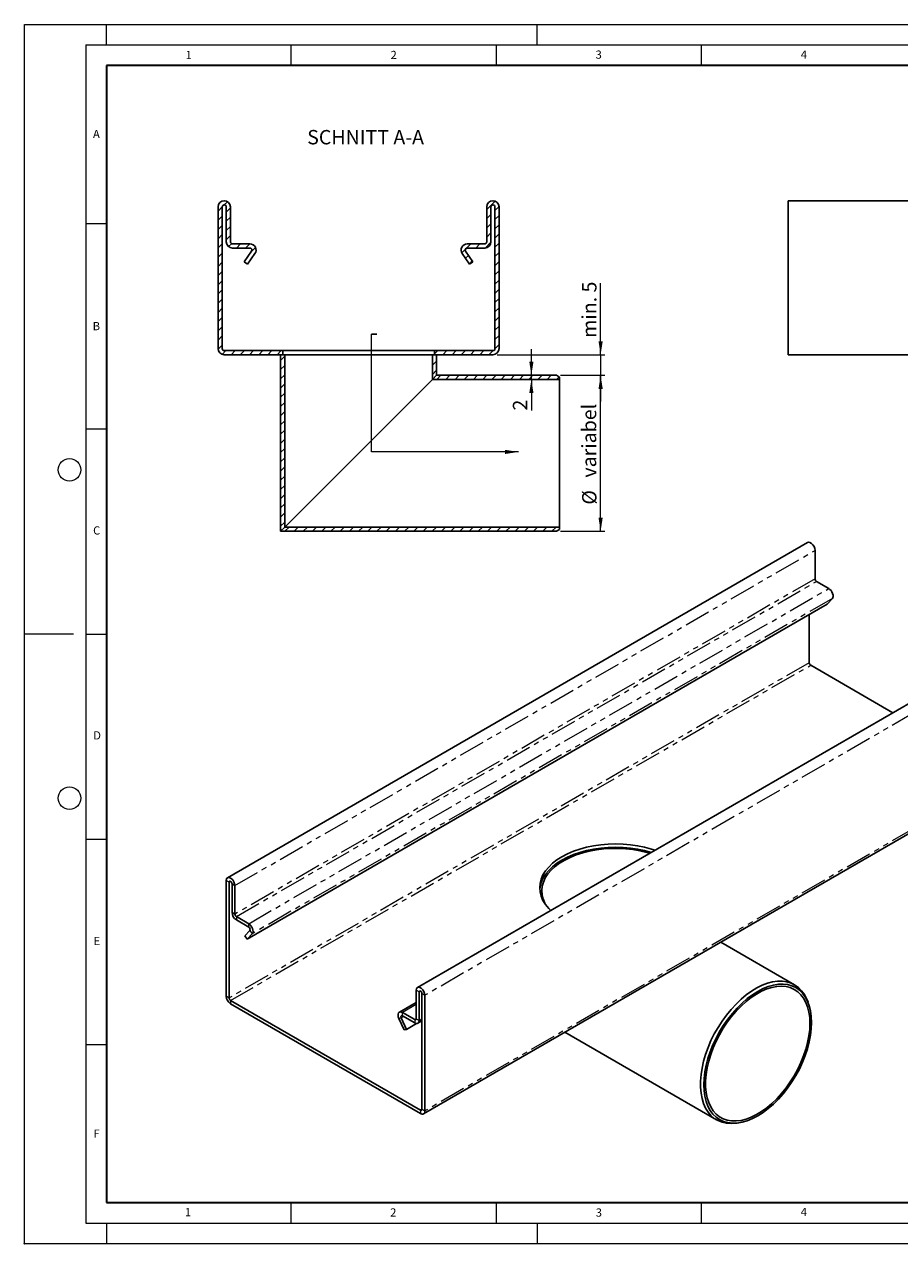
# Model space of a CAD drawing. Units: millimetres. Extents: x 0 to 420, y 0 to 297.
# Drawn here: x 0 to 213, y 0 to 297 of the extents above; entities that cross this region are included whole.
import ezdxf

# ---------------------------------------------------------------- set-up
doc = ezdxf.new("R2010")
doc.units = ezdxf.units.MM
doc.header["$PDSIZE"] = -1
doc.linetypes.add('PHANTOM', pattern=[12.7, 6.35, -1.27, 1.27, -1.27, 1.27, -1.27])
doc.styles.add('SLDTEXTSTYLE0', font='TXT', dxfattribs={"width": 0.605})
doc.styles.add('SLDTEXTSTYLE2', font='TXT', dxfattribs={"width": 0.75})
doc.dimstyles.new('SLDDIMSTYLE0', dxfattribs={"dimtxt": 3.5, "dimasz": 3.302, "dimexe": 0, "dimexo": 0.0625, "dimgap": 0.875, "dimtad": 1, "dimlfac": 2, "dimrnd": 1e-09, "dimzin": 12, "dimdsep": 46, "dimtxsty": 'SLDTEXTSTYLE2', "dimsah": 1, "dimcen": 0.09, "dimadec": 0, "dimazin": 3, "dimtfac": 1, "dimtofl": 0, "dimtmove": 0, "dimatfit": 3, "dimfxl": 1, "dimfrac": 2, "dimtolj": 1, "dimtzin": 12, "dimarcsym": 0})
doc.dimstyles.new('SLDDIMSTYLE1', dxfattribs={"dimtxt": 3.5, "dimasz": 3.302, "dimexe": 0, "dimexo": 0.0625, "dimgap": 0.875, "dimtad": 1, "dimlfac": 2, "dimrnd": 1e-09, "dimzin": 12, "dimdsep": 46, "dimtxsty": 'SLDTEXTSTYLE2', "dimsah": 1, "dimcen": 0.09, "dimadec": 0, "dimazin": 3, "dimtfac": 1, "dimtmove": 0, "dimatfit": 0, "dimfxl": 1, "dimfrac": 2, "dimtolj": 1, "dimtzin": 12, "dimarcsym": 0})

# ---------------------------------------------------------------- blocks, each defined once
blk = doc.blocks.new('_D')
at = {"color": 179, "linetype": 'Continuous', "lineweight": 18}
for p, q in [((130.73, 211.52), (141.48, 211.52)), ((140.48, 173.52), (140.48, 211.52)), ((130.73, 173.52), (141.48, 173.52))]:
    blk.add_line(p, q, dxfattribs=at)
for points in [[(140.48, 211.52), (139.97, 208.22), (140.99, 208.22)], [(140.48, 173.52), (140.99, 176.83), (139.97, 176.83)]]:
    blk.add_solid(points, dxfattribs=at)
at = {"color": 179, "linetype": 'Continuous', "lineweight": 18, "char_height": 3.5, "attachment_point": 1, "rotation": 90, "style": 'SLDTEXTSTYLE2'}
for s, insert in [('variabel', (135.91, 186.6)), ('%%c', (135.97, 180.01))]:
    blk.add_mtext(s, dxfattribs=dict(at, insert=insert))
blk = doc.blocks.new('_D_1')
at = {"color": 179, "linetype": 'Continuous', "lineweight": 18}
for p, q in [((123.6, 211.52), (123.6, 217.87)), ((123.6, 210.52), (123.6, 211.52)), ((123.6, 210.52), (123.6, 202.94))]:
    blk.add_line(p, q, dxfattribs=at)
for points in [[(123.6, 211.52), (124.11, 214.83), (123.09, 214.83)], [(123.6, 210.52), (123.09, 207.22), (124.11, 207.22)]]:
    blk.add_solid(points, dxfattribs=at)
at = {"color": 179, "linetype": 'Continuous', "lineweight": 18, "insert": (119.09, 202.94), "char_height": 3.5, "attachment_point": 1, "rotation": 90, "style": 'SLDTEXTSTYLE2'}
blk.add_mtext('2', dxfattribs=at)
blk = doc.blocks.new('_D_2')
at = {"color": 179, "linetype": 'Continuous', "lineweight": 18}
for p, q in [((140.48, 216.52), (140.48, 233.97)), ((115.23, 216.52), (141.48, 216.52)), ((140.48, 216.52), (140.48, 211.52)), ((130.73, 211.52), (141.48, 211.52)), ((140.48, 211.52), (140.48, 205.17))]:
    blk.add_line(p, q, dxfattribs=at)
for points in [[(140.48, 216.52), (140.99, 219.83), (139.97, 219.83)], [(140.48, 211.52), (139.97, 208.22), (140.99, 208.22)]]:
    blk.add_solid(points, dxfattribs=at)
at = {"color": 179, "linetype": 'Continuous', "lineweight": 18, "insert": (135.97, 220.65), "char_height": 3.5, "attachment_point": 1, "rotation": 90, "style": 'SLDTEXTSTYLE2'}
blk.add_mtext('min. 5', dxfattribs=at)
blk = doc.blocks.new('SW_NOTE_0_4')
at = {"color": 0, "linetype": 'Continuous', "lineweight": 18}
for p, q in [((0, 0), (1.31, 0)), ((1.31, 0), (0, 0)), ((0, 0), (1.31, 0)), ((1.31, 0), (0, 0)), ((0, 0), (1.31, 0)), ((1.31, 0), (0, 0))]:
    blk.add_line(p, q, dxfattribs=at)

msp = doc.modelspace()

# ---------------------------------------------------------------- hatches: boundary and pattern name
at = {"linetype": 'Continuous', "lineweight": 18}
h = msp.add_hatch(dxfattribs=at)
h.set_pattern_fill('ANSI31', scale=0.5, style=0)
edge = h.paths.add_edge_path(flags=0)
edge.add_line((55.3874, 241.7363), (53.5987, 239.1818))
edge.add_line((53.5987, 239.1818), (54.4178, 238.6082))
edge.add_line((54.4178, 238.6082), (56.2065, 241.1627))
edge.add_arc((54.9778, 242.0231), 1.5, 325, 450)
edge.add_line((54.9778, 243.5231), (50.7278, 243.5231))
edge.add_arc((50.7278, 244.0231), 0.5, 180, 270, ccw=False)
edge.add_line((50.2278, 244.0231), (50.2278, 252.5231))
edge.add_arc((48.7278, 252.5231), 1.5, 0, 180)
edge.add_line((47.2278, 252.5231), (47.2278, 218.0231))
edge.add_arc((48.7278, 218.0231), 1.5, 180, 270)
edge.add_line((48.7278, 216.5231), (62.9778, 216.5231))
edge.add_line((62.9778, 216.5231), (62.9778, 217.5231))
edge.add_line((62.9778, 217.5231), (48.7278, 217.5231))
edge.add_arc((48.7278, 218.0231), 0.5, 180, 270, ccw=False)
edge.add_line((48.2278, 218.0231), (48.2278, 252.5231))
edge.add_arc((48.7278, 252.5231), 0.5, 0, 180, ccw=False)
edge.add_line((49.2278, 252.5231), (49.2278, 244.0231))
edge.add_arc((50.7278, 244.0231), 1.5, 180, 270)
edge.add_line((50.7278, 242.5231), (54.9778, 242.5231))
edge.add_arc((54.9778, 242.0231), 0.5, -35, 90, ccw=False)
h = msp.add_hatch(dxfattribs=at)
h.set_pattern_fill('ANSI31', scale=0.5, style=0)
edge = h.paths.add_edge_path(flags=0)
edge.add_line((106.7491, 241.1627), (108.5378, 238.6082))
edge.add_line((108.5378, 238.6082), (109.3569, 239.1818))
edge.add_line((109.3569, 239.1818), (107.5682, 241.7363))
edge.add_arc((107.9778, 242.0231), 0.5, 90, 215, ccw=False)
edge.add_line((107.9778, 242.5231), (112.2278, 242.5231))
edge.add_arc((112.2278, 244.0231), 1.5, 270, 360)
edge.add_line((113.7278, 244.0231), (113.7278, 252.5231))
edge.add_arc((114.2278, 252.5231), 0.5, 0, 180, ccw=False)
edge.add_line((114.7278, 252.5231), (114.7278, 218.0231))
edge.add_arc((114.2278, 218.0231), 0.5, 270, 360, ccw=False)
edge.add_line((114.2278, 217.5231), (99.9778, 217.5231))
edge.add_line((99.9778, 217.5231), (99.9778, 216.5231))
edge.add_line((99.9778, 216.5231), (114.2278, 216.5231))
edge.add_arc((114.2278, 218.0231), 1.5, 270, 360)
edge.add_line((115.7278, 218.0231), (115.7278, 252.5231))
edge.add_arc((114.2278, 252.5231), 1.5, 0, 180)
edge.add_line((112.7278, 252.5231), (112.7278, 244.0231))
edge.add_arc((112.2278, 244.0231), 0.5, 270, 360, ccw=False)
edge.add_line((112.2278, 243.5231), (107.9778, 243.5231))
edge.add_arc((107.9778, 242.0231), 1.5, 90, 215)
h = msp.add_hatch(dxfattribs=at)
h.set_pattern_fill('ANSI31', scale=0.5, style=0)
h.paths.add_polyline_path([(63.4778, 216.5231), (62.4778, 216.5231), (62.4778, 173.5231), (63.4778, 174.5231)], flags=0)
h = msp.add_hatch(dxfattribs=at)
h.set_pattern_fill('ANSI31', scale=0.5, style=0)
h.paths.add_polyline_path([(99.4778, 210.5231), (100.4778, 211.5231), (100.4778, 216.5231), (99.4778, 216.5231)], flags=0)
h = msp.add_hatch(dxfattribs=at)
h.set_pattern_fill('ANSI31', scale=0.5, style=0)
h.paths.add_polyline_path([(99.4778, 210.5231), (130.4778, 210.5231), (130.4778, 211.0901), (129.7278, 211.5231), (100.4778, 211.5231)], flags=0)
h = msp.add_hatch(dxfattribs=at)
h.set_pattern_fill('ANSI31', scale=0.5, style=0)
h.paths.add_polyline_path([(130.4778, 174.5231), (63.4778, 174.5231), (62.4778, 173.5231), (129.7278, 173.5231), (130.4778, 173.9561)], flags=0)

# ---------------------------------------------------------------- linework, layer by layer
at = {"color": 7, "linetype": 'Continuous', "lineweight": 18}
for p, q in [((0, 0), (0, 297)), ((0, 297), (420, 297)), ((20, 292), (20, 297)), ((125, 292), (125, 297)), ((15, 292), (415, 292)), ((15, 292), (15, 5)), ((65, 292), (65, 287)), ((115, 292), (115, 287)), ((165, 292), (165, 287)), ((15, 248.5), (20, 248.5)), ((15, 198.5), (20, 198.5)), ((12, 148.5), (0, 148.5)), ((15, 148.5), (20, 148.5)), ((15, 98.5), (20, 98.5)), ((15, 48.5), (20, 48.5)), ((65, 10), (65, 5)), ((115, 10), (115, 5)), ((165, 10), (165, 5)), ((15, 5), (415, 5)), ((20, 5), (20, 0)), ((125, 5), (125, 0)), ((0, 0), (420, 0))]:
    msp.add_line(p, q, dxfattribs=at)
at = {"color": 7, "linetype": 'Continuous', "lineweight": 35}
for p, q in [((20, 287), (20, 10)), ((410, 287), (20, 287)), ((20, 10), (415, 10))]:
    msp.add_line(p, q, dxfattribs=at)
at = {"color": 7, "linetype": 'Continuous', "lineweight": 25}
for p, q in [((47.2278, 218.0231), (47.2278, 252.5231)), ((48.2278, 218.0231), (48.2278, 252.5231)), ((49.2278, 244.0231), (49.2278, 252.5231)), ((50.2278, 244.0231), (50.2278, 252.5231)), ((112.7278, 252.5231), (112.7278, 244.0231)), ((113.7278, 252.5231), (113.7278, 244.0231)), ((114.7278, 252.5231), (114.7278, 218.0231)), ((115.7278, 252.5231), (115.7278, 218.0231)), ((386.239, 254.0231), (186.239, 254.0231)), ((186.239, 252.5231), (186.239, 254.0231)), ((186.239, 252.5231), (186.239, 218.0231)), ((54.9778, 243.5231), (50.7278, 243.5231)), ((54.9778, 242.5231), (50.7278, 242.5231)), ((53.5987, 239.1818), (55.3874, 241.7363)), ((54.4178, 238.6082), (56.2065, 241.1627)), ((108.5378, 238.6082), (106.7491, 241.1627)), ((109.3569, 239.1818), (107.5682, 241.7363)), ((112.2278, 243.5231), (107.9778, 243.5231)), ((112.2278, 242.5231), (107.9778, 242.5231)), ((53.5987, 239.1818), (54.4178, 238.6082)), ((108.5378, 238.6082), (109.3569, 239.1818)), ((48.7278, 217.5231), (62.9778, 217.5231)), ((62.9778, 217.5231), (62.9778, 216.5231)), ((99.9778, 217.5231), (62.9778, 217.5231)), ((99.9778, 216.5231), (99.9778, 217.5231)), ((99.9778, 217.5231), (114.2278, 217.5231)), ((186.239, 216.5231), (186.239, 218.0231)), ((48.7278, 216.5231), (62.9778, 216.5231)), ((62.4778, 216.5231), (62.4778, 173.5231)), ((63.4778, 216.5231), (62.4778, 216.5231)), ((63.4778, 216.5231), (63.4778, 174.5231)), ((99.4778, 216.5231), (63.4778, 216.5231)), ((99.4778, 210.5231), (99.4778, 216.5231)), ((100.4778, 216.5231), (99.4778, 216.5231)), ((99.9778, 216.5231), (114.2278, 216.5231)), ((100.4778, 211.5231), (100.4778, 216.5231)), ((386.239, 216.5231), (186.239, 216.5231)), ((99.4778, 210.5231), (100.4778, 211.5231)), ((129.7278, 211.5231), (100.4778, 211.5231)), ((130.4778, 211.0901), (129.7278, 211.5231)), ((130.4778, 210.5231), (130.4778, 211.0901)), ((99.4778, 210.5231), (63.4778, 174.5231)), ((63.4778, 174.5231), (99.4778, 210.5231)), ((130.4778, 210.5231), (99.4778, 210.5231)), ((130.4778, 174.5231), (130.4778, 210.5231)), ((62.4778, 173.5231), (63.4778, 174.5231)), ((62.4778, 173.5231), (129.7278, 173.5231)), ((63.4778, 174.5231), (130.4778, 174.5231)), ((129.7278, 173.5231), (130.4778, 173.9561)), ((130.4778, 173.9561), (130.4778, 174.5231)), ((190.9369, 170.7708), (49.5155, 89.13)), ((192.7475, 168.8594), (192.7475, 161.9188)), ((193.101, 161.3065), (196.1062, 159.5716)), ((195.7103, 155.787), (54.2889, 74.1462)), ((196.9751, 157.1427), (195.7103, 155.787)), ((191.3333, 153.2602), (191.3333, 141.5052)), ((237.2524, 144.0335), (95.831, 62.3926)), ((211.7494, 129.3109), (191.6868, 140.8928)), ((97.3309, 31.6238), (238.7523, 113.2646)), ((49.2048, 60.2726), (49.2048, 88.4432)), ((49.9119, 59.8644), (49.9119, 88.035)), ((50.619, 80.6862), (50.619, 87.6268)), ((51.3261, 80.278), (51.3261, 87.2186)), ((54.6849, 77.9308), (51.6797, 79.6657)), ((54.6849, 77.1143), (51.6797, 78.8491)), ((53.7097, 74.9489), (54.9745, 76.3046)), ((54.2889, 74.1462), (53.7097, 74.9489)), ((54.2889, 74.1462), (55.5537, 75.5019)), ((187.751, 63.0493), (169.7592, 73.4358)), ((95.5203, 61.7059), (95.5203, 54.7653)), ((96.2274, 61.2977), (96.2274, 54.3571)), ((96.9345, 60.8895), (96.9345, 32.7188)), ((97.6416, 60.4813), (97.6416, 32.3106)), ((50.2655, 59.252), (96.581, 32.5146)), ((50.2655, 58.4355), (96.581, 31.6981)), ((95.5203, 58.7421), (91.4116, 56.3702)), ((191.0465, 58.7786), (190.8022, 59.3761)), ((91.2927, 54.8702), (92.5575, 52.0542)), ((91.8719, 55.0042), (93.1367, 52.1881)), ((95.1667, 54.5611), (92.1615, 56.296)), ((95.1667, 53.7446), (92.1615, 55.4794)), ((93.1367, 52.1881), (95.5863, 53.6023)), ((95.9167, 53.6703), (96.9345, 54.2579)), ((92.5575, 52.0542), (93.1367, 52.1881)), ((131.7561, 51.4971), (168.7526, 30.1394)), ((173.4594, 29.3341), (174.0989, 29.4213))]:
    msp.add_line(p, q, dxfattribs=at)
at = {"color": 179, "linetype": 'Continuous', "lineweight": 18}
for p, q in [((84.6232, 212.9101), (84.5921, 221.5538)), ((84.6232, 192.8534), (84.6232, 212.9101)), ((120.4784, 192.8534), (84.6232, 192.8534))]:
    msp.add_line(p, q, dxfattribs=at)
at = {"color": 8, "linetype": 'PHANTOM', "lineweight": 18}
for p, q in [((51.3261, 87.2186), (192.7475, 168.8594)), ((192.7475, 161.9188), (51.3261, 80.278)), ((51.6797, 79.6657), (193.101, 161.3065)), ((54.6849, 77.9308), (196.1062, 159.5716)), ((196.9751, 157.1427), (55.5537, 75.5019)), ((191.3333, 141.5052), (49.9119, 59.8644)), ((50.2655, 59.252), (191.6868, 140.8928)), ((239.063, 142.1221), (97.6416, 60.4813)), ((239.063, 113.9514), (97.6416, 32.3106)), ((49.9119, 88.035), (49.2048, 88.4432)), ((49.9119, 88.035), (50.2655, 88.2392)), ((50.619, 87.6268), (51.3261, 87.2186)), ((51.3261, 80.278), (50.619, 80.6862)), ((51.6797, 79.6657), (51.6797, 78.8491)), ((54.6849, 77.1143), (54.6849, 77.9308)), ((54.9745, 76.3046), (55.5537, 75.5019)), ((49.9119, 59.8644), (49.2048, 60.2726)), ((96.2274, 61.2977), (95.5203, 61.7059)), ((96.581, 61.5018), (96.2274, 61.2977)), ((96.9345, 60.8895), (97.6416, 60.4813)), ((50.2655, 59.252), (50.2655, 58.4355)), ((95.5203, 58.2349), (92.1615, 56.296)), ((91.8719, 55.0042), (91.2927, 54.8702)), ((91.8719, 55.0042), (92.4284, 55.3254)), ((92.1615, 55.4794), (92.1615, 56.296)), ((95.5203, 54.7652), (95.1667, 54.5611)), ((95.1667, 54.5611), (95.1667, 53.7446)), ((95.5203, 54.7653), (96.2274, 54.3571)), ((96.2274, 54.3571), (96.9345, 54.7653)), ((96.9345, 32.7187), (96.581, 32.5146)), ((96.9345, 32.7188), (97.6416, 32.3106)), ((96.581, 32.5146), (96.581, 31.6981))]:
    msp.add_line(p, q, dxfattribs=at)
at = {"color": 7, "linetype": 'Continuous', "lineweight": 25, "flags": 128}
for points in [[(190.9369, 170.7708), (191.1565, 170.8386), (191.5026, 170.7843), (191.871, 170.5716), (192.2172, 170.2263), (192.4993, 169.79), (192.6835, 169.3153), (192.7475, 168.8594)], [(196.1062, 159.5716), (196.3919, 159.3614), (196.6565, 159.0762), (196.8804, 158.7372), (197.0471, 158.3692), (197.1442, 157.9996), (197.1646, 157.6557), (197.1068, 157.3628), (196.9751, 157.1427)], [(153.7488, 95.8279), (152.8547, 96.1225), (151.2135, 96.5706), (149.5042, 96.9237), (147.7431, 97.1783), (145.9472, 97.3321), (144.1339, 97.3836), (142.3206, 97.3321), (140.5247, 97.1783), (138.7636, 96.9237), (137.0542, 96.5706), (135.4131, 96.1225), (133.8558, 95.5837), (132.3976, 94.9593), (131.0524, 94.2555), (129.8332, 93.4789), (128.7517, 92.6371), (127.8183, 91.7382), (127.0421, 90.7907), (126.4305, 89.8039), (125.9894, 88.7873), (125.723, 87.7505), (125.6339, 86.7037), (125.723, 85.6569), (125.9894, 84.6202), (126.4305, 83.6035), (127.0421, 82.6167), (127.8183, 81.6693), (128.3287, 81.1532)], [(152.8482, 95.308), (151.2135, 95.7541), (149.5042, 96.1071), (147.7431, 96.3618), (145.9472, 96.5156), (144.1339, 96.567), (142.3206, 96.5156), (140.5247, 96.3618), (138.7636, 96.1071), (137.0542, 95.7541), (135.4131, 95.306), (133.8558, 94.7671), (132.3976, 94.1428), (131.0524, 93.439), (129.8332, 92.6624), (128.7517, 91.8206), (127.8183, 90.9216), (127.0421, 89.9742), (126.4305, 88.9874), (125.9894, 87.9707), (125.723, 86.934), (125.6474, 86.2955)], [(152.4782, 95.0944), (151.741, 95.3048), (150.0789, 95.6952), (148.3577, 95.9882), (146.5946, 96.1808), (144.8069, 96.2711), (143.0126, 96.2582), (141.2295, 96.1422), (139.4751, 95.9243), (137.7671, 95.6066), (136.1224, 95.1924), (134.5573, 94.6857), (133.0874, 94.0915), (131.7272, 93.4158), (130.4904, 92.6652), (129.3892, 91.8473), (128.4344, 90.9702), (127.6358, 90.0425), (127.0011, 89.0736), (126.5366, 88.073), (126.2471, 87.0506), (126.1353, 86.0167), (126.2024, 84.9815), (126.4477, 83.9553), (126.8688, 82.9484), (127.075, 82.5712)], [(51.3261, 87.2186), (51.2622, 87.6745), (51.078, 88.1492), (50.7958, 88.5855), (50.4496, 88.9308), (50.0813, 89.1435), (49.7351, 89.1978), (49.453, 89.0873), (49.2688, 88.8252), (49.2048, 88.4432)], [(50.619, 87.6268), (50.5921, 87.7986), (50.5155, 87.9753), (50.4008, 88.13), (50.2655, 88.2392), (50.1302, 88.2862), (50.0155, 88.2639), (49.9388, 88.1757), (49.9119, 88.035)], [(55.5537, 75.5019), (55.6855, 75.722), (55.7433, 76.0149), (55.7228, 76.3588), (55.6257, 76.7284), (55.459, 77.0964), (55.2351, 77.4354), (54.9706, 77.7206), (54.6849, 77.9308)], [(97.6416, 60.4813), (97.5777, 60.9371), (97.3935, 61.4118), (97.1113, 61.8481), (96.7651, 62.1934), (96.3968, 62.4061), (96.0506, 62.4604), (95.7684, 62.3499), (95.5843, 62.0879), (95.5203, 61.7059)], [(173.4594, 29.3341), (172.2975, 29.2496), (171.1629, 29.3232), (170.0945, 29.558), (169.1023, 29.9519), (168.1955, 30.5011), (167.3826, 31.2007), (166.6712, 32.0439), (166.0679, 33.023), (165.5784, 34.1288), (165.2072, 35.351), (164.9577, 36.6782), (164.8325, 38.098), (164.8325, 39.5971), (164.9577, 41.1615), (165.2072, 42.7767), (165.5784, 44.4275), (166.0679, 46.0985), (166.6712, 47.7741), (167.3826, 49.4388), (168.1955, 51.0769), (169.1023, 52.6731), (170.0945, 54.2126), (171.1629, 55.6809), (172.2975, 57.0644), (173.4877, 58.3502), (174.7223, 59.5262), (175.9899, 60.5814), (177.2786, 61.5061), (178.5764, 62.2915), (179.8712, 62.9304), (181.1509, 63.4167), (182.4034, 63.746), (183.6173, 63.9152), (184.781, 63.9226), (185.8838, 63.7682), (186.9153, 63.4535), (187.8659, 62.9814), (188.7267, 62.3562), (189.4898, 61.5839), (190.1479, 60.6717), (190.695, 59.628), (190.8022, 59.3761)], [(191.911, 53.8673), (191.8477, 55.3168), (191.6587, 56.6794), (191.3456, 57.9419), (190.9116, 59.0922), (190.3607, 60.1191), (189.6984, 61.0129), (188.9309, 61.7648), (188.0656, 62.3677), (187.111, 62.8157), (186.0761, 63.1046), (184.971, 63.2315), (183.8063, 63.1953), (182.5932, 62.9962), (181.3434, 62.6362), (180.069, 62.1188), (178.7821, 61.4489), (177.4953, 60.633), (176.2208, 59.679), (174.971, 58.596), (173.7579, 57.3945), (172.5932, 56.086), (171.4881, 54.6831), (170.4533, 53.1994), (169.4986, 51.6492), (168.6334, 50.0473), (167.8659, 48.4092), (167.2035, 46.7507), (166.6527, 45.0878), (166.2186, 43.4364), (165.9055, 41.8124), (165.7165, 40.2316), (165.6533, 38.7091), (165.7165, 37.2596), (165.9055, 35.897), (166.2186, 34.6345), (166.6527, 33.4843), (167.2035, 32.4573), (167.8659, 31.5636), (168.6334, 30.8116), (169.4986, 30.2087), (170.4533, 29.7607), (171.4881, 29.4718), (172.5932, 29.3449), (173.7579, 29.3811), (174.971, 29.5802), (176.2208, 29.9402), (177.4953, 30.4576), (178.7821, 31.1275), (180.069, 31.9434), (181.3434, 32.8974), (182.5932, 33.9804), (183.8063, 35.1819), (184.971, 36.4904), (186.0761, 37.8933), (187.111, 39.377), (188.0656, 40.9272), (188.9309, 42.5291), (189.6984, 44.1672), (190.3607, 45.8257), (190.9116, 47.4887), (191.3456, 49.1401), (191.6587, 50.764), (191.8477, 52.3448), (191.911, 53.8673)], [(191.51, 53.6359), (191.4468, 55.0628), (191.2577, 56.4025), (190.9446, 57.6417), (190.5106, 58.768), (189.9601, 59.7703), (189.2984, 60.6387), (188.5323, 61.3644), (187.6692, 61.9402), (186.7179, 62.3606), (185.6876, 62.6211), (184.5887, 62.7194), (183.4322, 62.6544), (182.2294, 62.4267), (180.9923, 62.0386), (179.7333, 61.4939), (178.4648, 60.7982), (177.1995, 59.9582), (175.9499, 58.9824), (174.7285, 57.8805), (173.5473, 56.6633), (172.4182, 55.343), (171.3523, 53.9327), (170.3602, 52.4464), (169.4519, 50.899), (168.6363, 49.3057), (167.9215, 47.6824), (167.3147, 46.0453), (166.8218, 44.4106), (166.4478, 42.7945), (166.1964, 41.2132), (166.07, 39.6823), (166.07, 38.217), (166.1964, 36.832), (166.4478, 35.541), (166.8218, 34.3567), (167.3147, 33.2911), (167.9215, 32.3546), (168.6363, 31.5566), (169.4519, 30.905), (170.3602, 30.4063), (171.3523, 30.0654), (172.4182, 29.8858), (173.5473, 29.8691), (174.7285, 30.0157), (175.9499, 30.324), (177.1995, 30.7909), (178.4648, 31.4119), (179.7333, 32.1807), (180.9923, 33.0897), (182.2294, 34.1299), (183.4322, 35.2909), (184.5887, 36.5612), (185.6876, 37.9282), (186.7179, 39.3783), (187.6692, 40.897), (188.5323, 42.4693), (189.2984, 44.0796), (189.9601, 45.7118), (190.5106, 47.3498), (190.9446, 48.9772), (191.2577, 50.5779), (191.4468, 52.1359), (191.51, 53.6359)], [(96.9345, 60.8895), (96.9076, 61.0612), (96.831, 61.2379), (96.7163, 61.3927), (96.581, 61.5018), (96.4457, 61.5489), (96.331, 61.5266), (96.2543, 61.4384), (96.2274, 61.2977)], [(92.1615, 56.296), (91.8759, 56.4156), (91.6113, 56.4359), (91.3874, 56.3553), (91.2207, 56.1798), (91.1236, 55.9224), (91.1032, 55.6021), (91.161, 55.2425), (91.2927, 54.8702)], [(92.1615, 55.4794), (92.0663, 55.5193), (91.9781, 55.5261), (91.9035, 55.4992), (91.8479, 55.4407), (91.8156, 55.3549), (91.8087, 55.2481), (91.828, 55.1283), (91.8719, 55.0042)]]:
    msp.add_lwpolyline(points, dxfattribs=at)
at = {"color": 7, "linetype": 'Continuous', "lineweight": 18}
for centre in [(11, 188.5), (11, 108.5)]:
    msp.add_circle(centre, 2.75, dxfattribs=at)
at = {"color": 7, "linetype": 'Continuous', "lineweight": 25}
for centre, radius, start, end in [((48.7278, 252.5231), 1.5, 0, 180), ((48.7278, 252.5231), 0.5, 0, 180), ((114.2278, 252.5231), 1.5, 0, 180), ((114.2278, 252.5231), 0.5, 0, 180), ((50.7278, 244.0231), 1.5, 180, 270), ((50.7278, 244.0231), 0.5, 180, 270), ((112.2278, 244.0231), 0.5, 270, 0), ((112.2278, 244.0231), 1.5, 270, 0), ((54.9778, 242.0231), 1.5, 325, 90), ((54.9778, 242.0231), 0.5, 325, 90), ((107.9778, 242.0231), 1.5, 90, 215), ((107.9778, 242.0231), 0.5, 90, 215), ((48.7278, 218.0231), 1.5, 180, 270), ((48.7278, 218.0231), 0.5, 180, 270), ((114.2278, 218.0231), 1.5, 270, 360), ((114.2278, 218.0231), 0.5, 270, 360), ((193.5151, 161.9538), 0.7684, 182.605478, 237.394522), ((192.1009, 141.5401), 0.7684, 182.605478, 237.394522), ((52.9218, 80.791), 2.3052, 182.605478, 237.394522), ((52.0937, 80.313), 0.7684, 182.605478, 237.394522), ((54.3914, 76.5527), 0.6337, 336.956364, 62.40883), ((51.5076, 60.3774), 2.3052, 182.605478, 237.394522), ((50.6795, 59.8993), 0.7684, 182.605478, 237.394522), ((95.3048, 54.7303), 0.2184, 230.796715, 9.214037), ((95.5808, 54.2522), 0.6551, 230.796715, 9.214037), ((96.719, 32.6838), 0.2184, 230.796715, 9.214037), ((96.995, 32.2057), 0.6551, 230.796715, 9.214037)]:
    msp.add_arc(centre, radius, start, end, dxfattribs=at)
msp.add_point((0, 0))
at = {"color": 179, "linetype": 'Continuous', "lineweight": 18}
msp.add_solid([(120.4784, 192.8534), (117.1764, 193.3614), (117.1764, 192.3454)], dxfattribs=at)

# ---------------------------------------------------------------- block references
msp.add_blockref('SW_NOTE_0_4', (84.5921, 221.5538), dxfattribs=at)

# ---------------------------------------------------------------- texts
at = {"color": 7, "linetype": 'Continuous', "lineweight": 18, "char_height": 2, "attachment_point": 2, "style": 'SLDTEXTSTYLE0'}
for s, insert in [('1', (40.051, 290.553)), ('2', (90.0332, 290.5567)), ('3', (140.0166, 290.6379)), ('4', (190.03, 290.6343)), ('A', (17.561, 271.2966)), ('B', (17.5517, 224.4926)), ('C', (17.6275, 174.7262)), ('D', (17.7359, 124.8018)), ('E', (17.6898, 74.7268)), ('F', (17.5937, 27.7733)), ('1', (39.9009, 8.6623)), ('2', (89.9334, 8.5904)), ('3', (140.0453, 8.5647)), ('4', (190.0227, 8.7073))]:
    msp.add_mtext(s, dxfattribs=dict(at, insert=insert))
at = {"color": 179, "linetype": 'Continuous', "lineweight": 18, "insert": (83.1843, 271.2748), "char_height": 3.5, "attachment_point": 2, "style": 'SLDTEXTSTYLE2'}
msp.add_mtext('SCHNITT A-A', dxfattribs=at)

# ---------------------------------------------------------------- dimensions: what is measured, and where the dimension line sits
at = {"color": 179, "linetype": 'Continuous', "lineweight": 18}
for p1, text, dimstyle, picture, middle in [((114.2278, 216.5231), 'min. 5', 'SLDDIMSTYLE1', '_D_2', (140.4778, 227.3125)), ((129.7278, 173.5231), '%%c variabel', 'SLDDIMSTYLE0', '_D', (140.4778, 192.5231))]:
    dim = msp.add_linear_dim(base=(140.4778, 211.5231), p1=p1, p2=(129.7278, 211.5231), angle=90, text=text, dimstyle=dimstyle, dxfattribs=at)
    dim.commit()
    dim.dimension.update_dxf_attribs({"geometry": picture, "text_midpoint": middle, "dimtype": 160})
dim = msp.add_linear_dim(base=(123.6014, 211.5231), p1=(130.4778, 210.5231), p2=(129.7278, 211.5231), angle=90, dimstyle='SLDDIMSTYLE1', dxfattribs=at)
dim.commit()
dim.dimension.update_dxf_attribs({"geometry": '_D_1', "text_midpoint": (123.6014, 204.231), "dimtype": 160})

doc.saveas('drawing.dxf')
